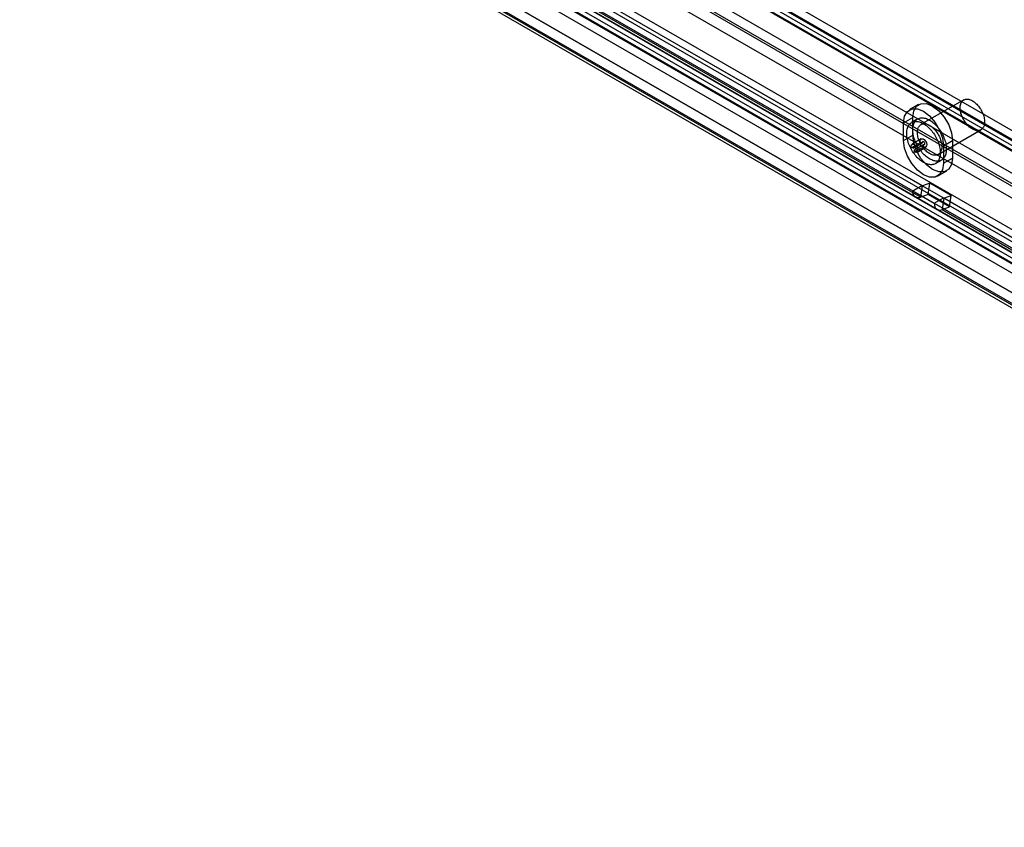
# Model space of a CAD drawing. Extents: x 0 to 420, y 0 to 297.
# Drawn here: x 293 to 331, y 73 to 104 of the extents above; entities that cross this region are included whole.
import ezdxf

# ---------------------------------------------------------------- set-up
doc = ezdxf.new("R2010")
doc.units = 0
doc.layers.get('0').update_dxf_attribs({"linetype": 'CONTINUOUS'})

msp = doc.modelspace()

# ---------------------------------------------------------------- linework, layer by layer
at = {"color": 7, "linetype": 'CONTINUOUS'}
for p, q in [((299.228404, 117.84404), (356.504053, 84.779511)), ((299.581957, 118.048142), (356.857607, 84.983613)), ((297.597431, 117.401224), (363.084796, 79.596173)), ((300.784048, 117.312734), (360.416702, 82.887536)), ((360.983323, 82.943645), (301.350668, 117.368844)), ((295.45655, 116.952793), (365.461499, 76.539796)), ((297.536037, 116.963714), (363.023402, 79.158663)), ((360.416702, 82.479265), (300.784048, 116.904464)), ((360.733343, 82.510621), (301.100689, 116.935819)), ((301.585435, 116.849953), (361.21809, 82.424754)), ((367.764179, 73.917335), (294.332239, 116.308692)), ((294.594215, 116.351429), (368.471624, 73.702908)), ((368.97285, 73.601353), (294.679468, 116.490009)), ((294.685792, 116.512794), (368.117733, 74.121438)), ((295.395156, 116.515283), (365.400105, 76.102286)), ((301.231882, 116.645851), (360.864536, 82.220652)), ((294.344152, 115.918453), (368.221652, 73.26988)), ((368.954346, 73.18296), (294.660965, 116.071616)), ((292.982426, 115.530065), (362.042924, 75.662288)), ((293.335979, 115.734167), (362.396478, 75.86639)), ((362.427435, 75.844202), (293.343977, 115.725233)), ((301.291462, 115.767985), (357.740827, 83.18046)), ((293.081425, 115.292508), (362.164883, 75.411476)), ((293.282583, 115.287724), (362.366041, 75.406692)), ((301.291462, 115.359714), (357.740827, 82.77219)), ((301.172948, 112.934456), (327.45375, 97.762872)), ((301.526501, 113.138558), (327.807303, 97.966974)), ((327.82678, 97.951414), (301.545978, 113.122998)), ((301.283426, 112.690272), (327.564228, 97.518688)), ((301.484584, 112.685488), (327.765386, 97.513904)), ((327.678159, 101.093196), (327.324606, 100.889094)), ((329.41854, 101.276559), (327.768625, 100.324083)), ((327.100196, 100.393095), (327.45375, 100.597197)), ((327.100196, 99.712645), (327.100196, 100.393095)), ((327.643635, 100.540595), (327.407933, 100.404527)), ((327.45375, 99.916747), (327.45375, 100.597197)), ((328.435237, 99.169351), (330.085153, 100.121827)), ((327.100196, 99.712645), (327.45375, 99.916747)), ((327.393072, 99.425323), (327.746625, 99.629425)), ((327.776236, 99.766538), (327.422683, 99.562436)), ((327.468378, 99.413501), (327.821931, 99.617603)), ((327.821931, 99.617603), (327.746625, 99.629425)), ((328.632261, 99.508653), (328.985814, 99.712755)), ((328.985814, 99.712755), (328.985814, 99.032304)), ((327.468378, 99.413501), (327.393072, 99.425323)), ((327.512675, 99.352111), (327.866229, 99.556213)), ((327.512675, 99.259569), (327.866229, 99.463672)), ((327.512675, 99.259569), (327.512675, 99.352111)), ((327.602668, 99.250658), (327.956221, 99.45476)), ((327.866229, 99.463672), (327.866229, 99.556213)), ((328.632261, 99.508653), (328.632261, 98.828202)), ((328.324525, 98.816771), (328.560227, 98.952839)), ((328.632261, 98.828202), (328.985814, 99.032304)), ((328.407851, 98.332204), (328.761405, 98.536306)), ((328.10878, 98.056789), (327.82678, 97.951414)), ((328.047386, 97.619279), (328.10878, 98.056789)), ((328.933738, 97.580551), (328.10878, 98.056789)), ((327.45375, 97.762872), (327.807303, 97.966974)), ((327.45375, 97.762872), (328.278708, 97.286634)), ((327.765386, 97.513904), (327.82678, 97.951414)), ((327.807303, 97.966974), (328.632261, 97.490736)), ((328.047386, 97.619279), (327.765386, 97.513904)), ((328.872344, 97.143041), (328.047386, 97.619279)), ((328.278708, 97.286634), (328.632261, 97.490736)), ((328.278708, 97.286634), (354.55951, 82.11505)), ((328.651738, 97.475176), (328.590344, 97.037666)), ((328.632261, 97.490736), (354.913063, 82.319152)), ((328.651738, 97.475176), (328.933738, 97.580551)), ((354.93254, 82.303592), (328.651738, 97.475176)), ((328.872344, 97.143041), (328.933738, 97.580551)), ((328.389186, 97.04245), (354.669988, 81.870866)), ((328.590344, 97.037666), (328.872344, 97.143041)), ((328.590344, 97.037666), (354.871146, 81.866082))]:
    msp.add_line(p, q, dxfattribs=at)
at = {"color": 7, "linetype": 'CONTINUOUS', "flags": 128}
for points in [[(327.45375, 100.597197), (327.491242, 100.848906), (327.600049, 101.032687), (327.769519, 101.130552), (327.983065, 101.132921), (328.219782, 101.039562), (328.456499, 100.859614), (328.670045, 100.61069), (328.839515, 100.317158), (328.948322, 100.007751), (328.985814, 99.712755)], [(329.751847, 100.154832), (329.716619, 100.176691), (329.681588, 100.201472), (329.646949, 100.229037), (329.612898, 100.25923), (329.579623, 100.291885), (329.547312, 100.326817), (329.516144, 100.363831), (329.486295, 100.402721), (329.457931, 100.443269), (329.43121, 100.485248), (329.406283, 100.528424), (329.383288, 100.572554), (329.362354, 100.617393), (329.343598, 100.662689), (329.327126, 100.70819), (329.313029, 100.75364), (329.301385, 100.798786), (329.292261, 100.843374), (329.285707, 100.887157), (329.28176, 100.929888), (329.280442, 100.971329), (329.28176, 101.011248), (329.285707, 101.049422), (329.292261, 101.085638), (329.301385, 101.119692), (329.313029, 101.151395), (329.327126, 101.180568), (329.343598, 101.20705), (329.362354, 101.230692), (329.383288, 101.251361), (329.406283, 101.268942), (329.43121, 101.283337), (329.457931, 101.294465), (329.486295, 101.302264), (329.516144, 101.306691), (329.547312, 101.30772), (329.579623, 101.305346), (329.612898, 101.299583), (329.646949, 101.290461), (329.681588, 101.278033), (329.716619, 101.262368), (329.751847, 101.243554), (329.787075, 101.221695), (329.822106, 101.196914), (329.856744, 101.169349), (329.890796, 101.139156), (329.92407, 101.106501), (329.956381, 101.07157), (329.987549, 101.034555), (330.017398, 100.995665), (330.045763, 100.955117), (330.072483, 100.913138), (330.097411, 100.869962), (330.120406, 100.825832), (330.141339, 100.780993), (330.160095, 100.735697), (330.176568, 100.690196), (330.190665, 100.644746), (330.202308, 100.5996), (330.211432, 100.555012), (330.217986, 100.511229), (330.221933, 100.468498), (330.223251, 100.427057), (330.221933, 100.387138), (330.217986, 100.348964), (330.211432, 100.312748), (330.202308, 100.278694), (330.190665, 100.246991), (330.176568, 100.217818), (330.160095, 100.191336), (330.141339, 100.167694), (330.120406, 100.147025), (330.097411, 100.129444), (330.072483, 100.115049), (330.045763, 100.103921), (330.017398, 100.096122), (329.987549, 100.091695), (329.956381, 100.090666), (329.92407, 100.09304), (329.890796, 100.098803), (329.856744, 100.107925), (329.822106, 100.120353), (329.787075, 100.136018), (329.751847, 100.154832)], [(327.100196, 100.393095), (327.137689, 100.644803), (327.246495, 100.828585), (327.415966, 100.92645), (327.629512, 100.928819), (327.866229, 100.83546), (328.102946, 100.655512), (328.316491, 100.406588), (328.485962, 100.113056), (328.594769, 99.803649), (328.632261, 99.508653)], [(327.866229, 98.862153), (327.8247, 98.887665), (327.783341, 98.916148), (327.742323, 98.947485), (327.701814, 98.981547), (327.661981, 99.018194), (327.622988, 99.057276), (327.584993, 99.098631), (327.548155, 99.142091), (327.512623, 99.187476), (327.478545, 99.234599), (327.446059, 99.283268), (327.4153, 99.333283), (327.386394, 99.384437), (327.35946, 99.436521), (327.334608, 99.48932), (327.311941, 99.542618), (327.291552, 99.596195), (327.273524, 99.649832), (327.257931, 99.703307), (327.244838, 99.756402), (327.234299, 99.808898), (327.226356, 99.86058), (327.221043, 99.911234), (327.21838, 99.960653), (327.21838, 100.008634), (327.221043, 100.05498), (327.226356, 100.099499), (327.234299, 100.14201), (327.244838, 100.182338), (327.257931, 100.220316), (327.273524, 100.255789), (327.291552, 100.288611), (327.311941, 100.318647), (327.334608, 100.345774), (327.35946, 100.36988), (327.386394, 100.390866), (327.4153, 100.408646), (327.446059, 100.423147), (327.478545, 100.434309), (327.512623, 100.442086), (327.548155, 100.446447), (327.584993, 100.447374), (327.622988, 100.444862), (327.661981, 100.438922), (327.701814, 100.429579), (327.742323, 100.416871), (327.783341, 100.400849), (327.8247, 100.381581), (327.866229, 100.359145), (327.907758, 100.333633), (327.949116, 100.305149), (327.990134, 100.273813), (328.030643, 100.239751), (328.070476, 100.203104), (328.10947, 100.164022), (328.147464, 100.122667), (328.184303, 100.079207), (328.219834, 100.033822), (328.253913, 99.986698), (328.286398, 99.938029), (328.317157, 99.888015), (328.346063, 99.836861), (328.372997, 99.784777), (328.397849, 99.731978), (328.420516, 99.67868), (328.440906, 99.625103), (328.458934, 99.571466), (328.474526, 99.51799), (328.487619, 99.464895), (328.498159, 99.412399), (328.506101, 99.360718), (328.511415, 99.310064), (328.514077, 99.260645), (328.514077, 99.212664), (328.511415, 99.166318), (328.506101, 99.121798), (328.498159, 99.079287), (328.487619, 99.03896), (328.474526, 99.000982), (328.458934, 98.965509), (328.440906, 98.932687), (328.420516, 98.902651), (328.397849, 98.875524), (328.372997, 98.851418), (328.346063, 98.830432), (328.317157, 98.812652), (328.286398, 98.798151), (328.253913, 98.786989), (328.219834, 98.779211), (328.184303, 98.77485), (328.147464, 98.773924), (328.10947, 98.776436), (328.070476, 98.782375), (328.030643, 98.791719), (327.990134, 98.804427), (327.949116, 98.820448), (327.907758, 98.839717), (327.866229, 98.862153)], [(328.101931, 98.998221), (328.060402, 99.023733), (328.019043, 99.052216), (327.978025, 99.083553), (327.937517, 99.117615), (327.897684, 99.154262), (327.85869, 99.193344), (327.820696, 99.234699), (327.783857, 99.278159), (327.748325, 99.323544), (327.714247, 99.370667), (327.681761, 99.419337), (327.651003, 99.469351), (327.622097, 99.520505), (327.595162, 99.572589), (327.570311, 99.625388), (327.547643, 99.678686), (327.527254, 99.732263), (327.509226, 99.7859), (327.493633, 99.839375), (327.48054, 99.89247), (327.470001, 99.944966), (327.462058, 99.996648), (327.456745, 100.047302), (327.454083, 100.096721), (327.454083, 100.144702), (327.456745, 100.191048), (327.462058, 100.235567), (327.470001, 100.278078), (327.48054, 100.318406), (327.493633, 100.356384), (327.509226, 100.391857), (327.527254, 100.424679), (327.547643, 100.454715), (327.570311, 100.481842), (327.595162, 100.505948), (327.622097, 100.526934), (327.651003, 100.544714), (327.681761, 100.559215), (327.714247, 100.570377), (327.748325, 100.578154), (327.783857, 100.582515), (327.820696, 100.583442), (327.85869, 100.58093), (327.897684, 100.57499), (327.937517, 100.565647), (327.978025, 100.552939), (328.019043, 100.536917), (328.060402, 100.517649), (328.101931, 100.495213), (328.14346, 100.469701), (328.184818, 100.441218), (328.225836, 100.409881), (328.266345, 100.375819), (328.306178, 100.339172), (328.345172, 100.30009), (328.383166, 100.258735), (328.420005, 100.215275), (328.455536, 100.16989), (328.489615, 100.122766), (328.5221, 100.074097), (328.552859, 100.024083), (328.581765, 99.972929), (328.608699, 99.920845), (328.633551, 99.868046), (328.656218, 99.814748), (328.676608, 99.761171), (328.694636, 99.707534), (328.710228, 99.654058), (328.723321, 99.600963), (328.733861, 99.548467), (328.741804, 99.496786), (328.747117, 99.446132), (328.749779, 99.396713), (328.749779, 99.348732), (328.747117, 99.302386), (328.741804, 99.257866), (328.733861, 99.215356), (328.723321, 99.175028), (328.710228, 99.13705), (328.694636, 99.101577), (328.676608, 99.068755), (328.656218, 99.038719), (328.633551, 99.011592), (328.608699, 98.987486), (328.581765, 98.9665), (328.552859, 98.94872), (328.5221, 98.934219), (328.489615, 98.923057), (328.455536, 98.915279), (328.420005, 98.910918), (328.383166, 98.909992), (328.345172, 98.912504), (328.306178, 98.918443), (328.266345, 98.927787), (328.225836, 98.940495), (328.184818, 98.956516), (328.14346, 98.975785), (328.101931, 98.998221)], [(328.101931, 99.202356), (328.066703, 99.224215), (328.031672, 99.248996), (327.997034, 99.276561), (327.962982, 99.306754), (327.929707, 99.339408), (327.897396, 99.37434), (327.866229, 99.411355), (327.836379, 99.450245), (327.808015, 99.490793), (327.781294, 99.532772), (327.756367, 99.575948), (327.733372, 99.620078), (327.712438, 99.664917), (327.693683, 99.710213), (327.67721, 99.755714), (327.663113, 99.801164), (327.65147, 99.84631), (327.642345, 99.890898), (327.635792, 99.934681), (327.631845, 99.977412), (327.630526, 100.018853), (327.631845, 100.058772), (327.635792, 100.096946), (327.642345, 100.133162), (327.65147, 100.167216), (327.663113, 100.198918), (327.67721, 100.228092), (327.693683, 100.254574), (327.712438, 100.278215), (327.733372, 100.298885), (327.756367, 100.316466), (327.781294, 100.330861), (327.808015, 100.341989), (327.836379, 100.349788), (327.866229, 100.354215), (327.897396, 100.355244), (327.929707, 100.35287), (327.962982, 100.347107), (327.997034, 100.337985), (328.031672, 100.325557), (328.066703, 100.309892), (328.101931, 100.291077), (328.137159, 100.269219), (328.17219, 100.244438), (328.206828, 100.216873), (328.24088, 100.18668), (328.274154, 100.154025), (328.306466, 100.119093), (328.337633, 100.082079), (328.367483, 100.043189), (328.395847, 100.002641), (328.422567, 99.960662), (328.447495, 99.917486), (328.47049, 99.873356), (328.491424, 99.828517), (328.510179, 99.78322), (328.526652, 99.73772), (328.540749, 99.69227), (328.552392, 99.647124), (328.561516, 99.602535), (328.56807, 99.558753), (328.572017, 99.516022), (328.573335, 99.474581), (328.572017, 99.434662), (328.56807, 99.396488), (328.561516, 99.360272), (328.552392, 99.326218), (328.540749, 99.294515), (328.526652, 99.265342), (328.510179, 99.23886), (328.491424, 99.215218), (328.47049, 99.194549), (328.447495, 99.176968), (328.422567, 99.162573), (328.395847, 99.151445), (328.367483, 99.143645), (328.337633, 99.139219), (328.306466, 99.13819), (328.274154, 99.140563), (328.24088, 99.146327), (328.206828, 99.155449), (328.17219, 99.167877), (328.137159, 99.183542), (328.101931, 99.202356)], [(328.632261, 98.828202), (328.594769, 98.576494), (328.485962, 98.392713), (328.316491, 98.294848), (328.102946, 98.292479), (327.866229, 98.385838), (327.629512, 98.565786), (327.415966, 98.81471), (327.246495, 99.108241), (327.137689, 99.417649), (327.100196, 99.712645)], [(327.393072, 99.425323), (327.385732, 99.490508), (327.400644, 99.540977), (327.435193, 99.567882), (327.483323, 99.566507), (327.536598, 99.537095), (327.58568, 99.484799), (327.621965, 99.418787), (327.639094, 99.35063), (327.634064, 99.292274), (327.607756, 99.253948), (327.564782, 99.24237), (327.512675, 99.259569)], [(328.985814, 99.032304), (328.948322, 98.780596), (328.839515, 98.596815), (328.670045, 98.49895), (328.456499, 98.496581), (328.219782, 98.58994), (327.983065, 98.769888), (327.769519, 99.018812), (327.600049, 99.312343), (327.491242, 99.621751), (327.45375, 99.916747)], [(327.746625, 99.629425), (327.739286, 99.69461), (327.754197, 99.745079), (327.788746, 99.771984), (327.836876, 99.770609), (327.890151, 99.741197), (327.939233, 99.688901), (327.975518, 99.622889), (327.992647, 99.554732), (327.987617, 99.496376), (327.961309, 99.45805), (327.918336, 99.446472), (327.866229, 99.463672)], [(327.866229, 99.556213), (327.885528, 99.549843), (327.901444, 99.554131), (327.911187, 99.568326), (327.91305, 99.589939), (327.906706, 99.615182), (327.893267, 99.639631), (327.875089, 99.659), (327.855357, 99.669893), (327.837531, 99.670402), (327.824736, 99.660438), (327.819213, 99.641746), (327.821931, 99.617603)], [(327.512675, 99.352111), (327.531974, 99.345741), (327.54789, 99.350029), (327.557634, 99.364224), (327.559497, 99.385837), (327.553153, 99.41108), (327.539714, 99.435529), (327.521535, 99.454898), (327.501804, 99.465791), (327.483978, 99.4663), (327.471182, 99.456336), (327.465659, 99.437644), (327.468378, 99.413501)], [(327.765386, 97.513904), (327.701889, 97.496895), (327.642311, 97.494583), (327.588463, 97.507037), (327.54198, 97.53388), (327.504275, 97.574295), (327.476493, 97.627056), (327.459479, 97.690558), (327.45375, 97.762872)], [(327.82678, 97.951414), (327.822812, 97.950351), (327.819088, 97.950206), (327.815723, 97.950985), (327.812817, 97.952662), (327.810461, 97.955188), (327.808725, 97.958486), (327.807661, 97.962455), (327.807303, 97.966974)], [(328.278708, 97.286634), (328.284437, 97.21432), (328.301451, 97.150818), (328.329233, 97.098057), (328.366938, 97.057642), (328.413421, 97.030799), (328.467269, 97.018345), (328.526847, 97.020657), (328.590344, 97.037666)], [(328.632261, 97.490736), (328.632619, 97.486217), (328.633682, 97.482248), (328.635419, 97.47895), (328.637775, 97.476424), (328.640681, 97.474746), (328.644046, 97.473968), (328.64777, 97.474113), (328.651738, 97.475176)]]:
    msp.add_lwpolyline(points, dxfattribs=at)

doc.saveas('drawing.dxf')
